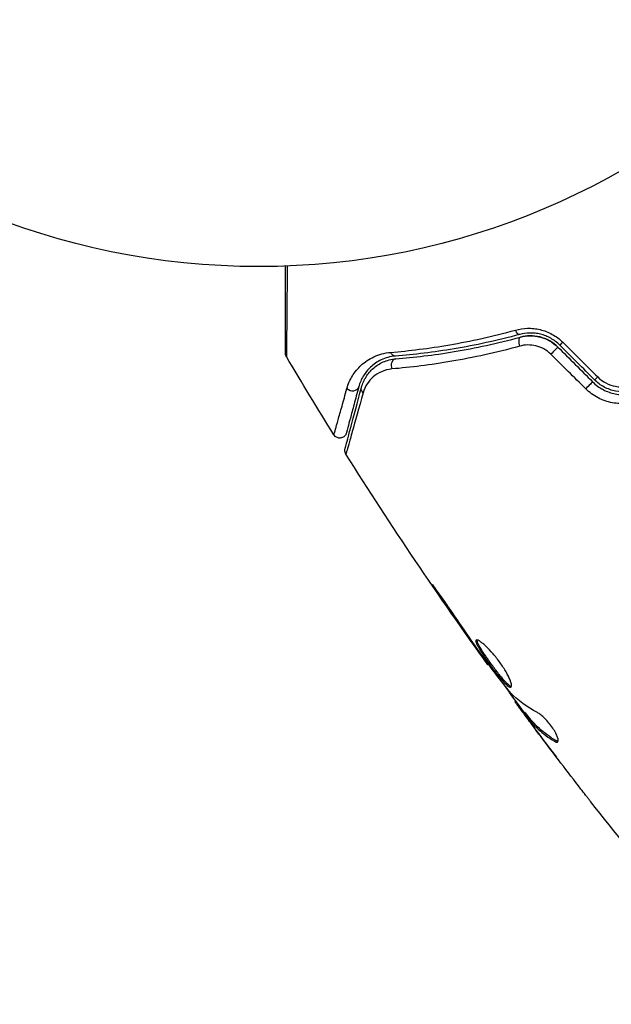
# Model space of a CAD drawing. Units: millimetres. Extents: x -4689 to 5287, y -3092 to 4205.
# Drawn here: x -1099 to -1056, y -1188 to -1117 of the extents above; entities that cross this region are included whole.
import ezdxf

# ---------------------------------------------------------------- set-up
doc = ezdxf.new("R2010")
doc.units = ezdxf.units.MM
doc.header["$LTSCALE"] = 20
doc.linetypes.add('HIDDEN', pattern=[9.525, 6.35, -3.175])
doc.layers.add('2d', color=230, linetype='Continuous')
doc.layers.add('AS-Free_Space_Hatch', color=31, linetype='HIDDEN')

msp = doc.modelspace()

# ---------------------------------------------------------------- hatches: boundary and pattern name
at = {"layer": 'AS-Free_Space_Hatch'}
h = msp.add_hatch(dxfattribs=at)
h.set_pattern_fill('ANSI31', color=256, scale=100, angle=-90)
h.set_pattern_definition([(315, (-20000, 0), (224.5064, 224.5064), [])])
h.paths.add_polyline_path([(-3189.012, 459, 0.414214), (-4189.012, -541, 0.414214), (-3189.012, -1541), (-1091, -1541, 0.012784), (-1039.889, -1539.693, 0.016667), (-1041, -1573, 1), (-41, -1573, 0.267621), (-290.471, -1140.293, 0.162051), (-91, -541, 0.414214), (-1091, 459)])

# ---------------------------------------------------------------- linework, layer by layer
at = {"layer": '2d'}
for p, q in [((-1068.923, -1158.677), (-1068.966, -1158.702)), ((-1066.609, -1162.025), (-1066.649, -1162.048)), ((-1066.016, -1162.867), (-1066.055, -1162.889)), ((-1065.355, -1163.767), (-1065.413, -1163.8)), ((-1063.387, -1166.411), (-1063.458, -1166.452)), ((-1063.289, -1166.544), (-1063.37, -1166.591)), ((-1062.734, -1167.236), (-1062.821, -1167.286)), ((-1062.632, -1167.351), (-1062.72, -1167.402)), ((-1062.498, -1167.748), (-1062.512, -1167.756)), ((-1062.459, -1167.725), (-1062.459, -1167.725)), ((-1061.753, -1168.755), (-1061.759, -1168.758)), ((-1060.512, -1169.265), (-1060.601, -1169.316))]:
    msp.add_line(p, q, dxfattribs=at)
msp.add_circle((-1082, -1082), 53, dxfattribs=at)
at = {"layer": '2d', "extrusion": (0, 0, -1)}
for centre, major_axis, ratio, start_param, end_param in [((-1063.249, -1139.423), (-0.131, 0.483), 0.440374, 3.141593, 4.484937), ((-1060.706, -1141.175), (0.354, 0.354), 0.001815, 0, 2.030732), ((-1072.141, -1140.969), (-0.04, 0.498), 0.71706, 3.141593, 4.29116), ((-1074.085, -1143.863), (-0.483, 0.129), 0.819777, -0.96892, 0), ((-1058.201, -1143.68), (0.354, 0.354), 0.020866, 0, 2.00228)]:
    msp.add_ellipse(centre, major_axis=major_axis, ratio=ratio, start_param=start_param, end_param=end_param, dxfattribs=at)
at = {"layer": '2d'}
for centre, major_axis, ratio, start_param, end_param in [((-1062.935, -1140.581), (-0.131, 0.483), 0.452672, 0, 1.804422), ((-1059.858, -1140.326), (0.354, 0.354), 0.013447, 3.141593, 4.298037), ((-1072.046, -1142.166), (-0.04, 0.498), 0.738794, 0, 2.001711), ((-1057.353, -1142.831), (0.354, 0.354), 0.032323, 3.141593, 4.326459), ((-1075.244, -1143.552), (-0.483, 0.129), 0.858093, 0.936343, 3.141593)]:
    msp.add_ellipse(centre, major_axis=major_axis, ratio=ratio, start_param=start_param, end_param=end_param, dxfattribs=at)
for points, knots in [([(-1080.071, -1141.239), (-1080.071, -1141.239), (-1080.071, -1141.234), (-1080.071, -1141.217), (-1080.071, -1141.208), (-1080.071, -1141.189), (-1080.071, -1141.185), (-1080.071, -1141.176), (-1080.071, -1141.173), (-1080.071, -1141.124), (-1080.071, -1141.053), (-1080.071, -1140.835), (-1080.071, -1140.69), (-1080.071, -1140.419), (-1080.071, -1140.32), (-1080.071, -1140.108), (-1080.071, -1139.994), (-1080.071, -1139.393), (-1080.071, -1138.808), (-1080.071, -1137.808), (-1080.071, -1137.454), (-1080.071, -1136.708), (-1080.071, -1136.318), (-1080.071, -1135.606), (-1080.071, -1135.289), (-1080.071, -1134.965)], [0.03007316, 0.03007316, 0.03007316, 0.03007316, 0.0365021, 0.0365021, 0.04015231, 0.04015231, 0.04106486, 0.04106486, 0.04197741, 0.04197741, 0.04380252, 0.04380252, 0.04562762, 0.04562762, 0.04654017, 0.04654017, 0.04745273, 0.04745273, 0.05110294, 0.05110294, 0.05292804, 0.05292804, 0.05475315, 0.05475315, 0.05614804, 0.05614804, 0.05614804, 0.05614804]), ([(-1079.94, -1134.96), (-1079.944, -1135.37), (-1079.947, -1135.769), (-1079.953, -1136.559), (-1079.957, -1136.949), (-1079.963, -1137.695), (-1079.966, -1138.049), (-1079.975, -1139.049), (-1079.98, -1139.634), (-1079.986, -1140.235), (-1079.987, -1140.348), (-1079.989, -1140.561), (-1079.99, -1140.661), (-1079.993, -1140.932), (-1079.995, -1141.079), (-1079.998, -1141.299), (-1079.999, -1141.373), (-1080, -1141.426), (-1080.001, -1141.43), (-1080.001, -1141.439), (-1080.001, -1141.444), (-1080.001, -1141.462), (-1080.001, -1141.471), (-1080.002, -1141.488), (-1080.002, -1141.494), (-1080.002, -1141.494)], [0.00194377, 0.00194377, 0.00194377, 0.00194377, 0.00372039, 0.00372039, 0.00558058, 0.00558058, 0.00744077, 0.00744077, 0.01116116, 0.01116116, 0.01209126, 0.01209126, 0.01302136, 0.01302136, 0.01488155, 0.01488155, 0.01674174, 0.01674174, 0.01767184, 0.01767184, 0.01860194, 0.01860194, 0.02232232, 0.02232232, 0.02888402, 0.02888402, 0.02888402, 0.02888402]), ([(-1072.451, -1141.199), (-1071.118, -1141.086), (-1069.69, -1140.911), (-1066.677, -1140.391), (-1065.091, -1140.046), (-1063.426, -1139.588)], [0, 0, 0, 0, 0.00567021, 0.00567021, 0.01134043, 0.01134043, 0.01134043, 0.01134043]), ([(-1063.426, -1139.588), (-1063.146, -1139.511), (-1062.856, -1139.467), (-1062.406, -1139.456), (-1062.252, -1139.462), (-1061.947, -1139.494), (-1061.795, -1139.52), (-1061.494, -1139.592), (-1061.345, -1139.638), (-1061.049, -1139.753), (-1060.903, -1139.82), (-1060.486, -1140.051), (-1060.226, -1140.244), (-1059.995, -1140.473)], [0, 0, 0, 0, 0.000959727, 0.000959727, 0.001439591, 0.001439591, 0.001919454, 0.001919454, 0.002399318, 0.002399318, 0.002879181, 0.002879181, 0.003838909, 0.003838909, 0.003838909, 0.003838909]), ([(-1063.118, -1139.906), (-1064.772, -1140.354), (-1066.349, -1140.69), (-1069.349, -1141.194), (-1070.772, -1141.362), (-1072.102, -1141.468)], [0, 0, 0, 0, 0.00561537, 0.00561537, 0.01123074, 0.01123074, 0.01123074, 0.01123074]), ([(-1072.086, -1141.667), (-1070.776, -1141.563), (-1069.358, -1141.397), (-1066.346, -1140.893), (-1064.751, -1140.556), (-1063.065, -1140.099)], [0, 0, 0, 0, 0.00577336, 0.00577336, 0.01154671, 0.01154671, 0.01154671, 0.01154671]), ([(-1060.211, -1140.68), (-1060.409, -1140.482), (-1060.631, -1140.315), (-1060.988, -1140.116), (-1061.112, -1140.057), (-1061.365, -1139.958), (-1061.492, -1139.918), (-1061.747, -1139.856), (-1061.876, -1139.833), (-1062.134, -1139.805), (-1062.264, -1139.799), (-1062.642, -1139.806), (-1062.885, -1139.842), (-1063.118, -1139.906)], [0, 0, 0, 0, 0.000837423, 0.000837423, 0.001256134, 0.001256134, 0.001674846, 0.001674846, 0.002093557, 0.002093557, 0.002512269, 0.002512269, 0.003349692, 0.003349692, 0.003349692, 0.003349692]), ([(-1060.352, -1140.821), (-1060.529, -1140.645), (-1060.726, -1140.493), (-1061.168, -1140.242), (-1061.403, -1140.148), (-1061.89, -1140.025), (-1062.135, -1139.998), (-1062.615, -1140.005), (-1062.847, -1140.039), (-1063.065, -1140.099)], [0, 0, 0, 0, 0.000754737, 0.000754737, 0.001509473, 0.001509473, 0.00226421, 0.00226421, 0.003018947, 0.003018947, 0.003018947, 0.003018947]), ([(-1063.065, -1140.099), (-1062.839, -1140.037), (-1062.602, -1140.004), (-1062.243, -1140), (-1062.123, -1140.006), (-1061.882, -1140.035), (-1061.76, -1140.057), (-1061.402, -1140.149), (-1061.169, -1140.241), (-1060.732, -1140.49), (-1060.532, -1140.641), (-1060.352, -1140.821)], [0, 0, 0, 0, 0.000760497, 0.000760497, 0.001140745, 0.001140745, 0.001520994, 0.001520994, 0.002281491, 0.002281491, 0.003041988, 0.003041988, 0.003041988, 0.003041988]), ([(-1063.117, -1140.75), (-1064.842, -1141.225), (-1066.476, -1141.579), (-1069.565, -1142.11), (-1071.019, -1142.287), (-1072.364, -1142.4)], [0, 0, 0, 0, 0.00590649, 0.00590649, 0.01181297, 0.01181297, 0.01181297, 0.01181297]), ([(-1060.862, -1141.332), (-1061.014, -1141.181), (-1061.183, -1141.055), (-1061.552, -1140.852), (-1061.748, -1140.777), (-1062.145, -1140.682), (-1062.347, -1140.662), (-1062.74, -1140.671), (-1062.933, -1140.7), (-1063.117, -1140.75)], [0, 0, 0, 0, 0.000633008, 0.000633008, 0.001266016, 0.001266016, 0.001899024, 0.001899024, 0.002532032, 0.002532032, 0.002532032, 0.002532032]), ([(-1080.002, -1141.494), (-1080.029, -1141.447), (-1080.049, -1141.396), (-1080.064, -1141.325), (-1080.067, -1141.307), (-1080.07, -1141.276), (-1080.071, -1141.262), (-1080.071, -1141.246), (-1080.071, -1141.243), (-1080.071, -1141.24), (-1080.071, -1141.24), (-1080.071, -1141.239), (-1080.071, -1141.239), (-1080.071, -1141.239)], [0, 0, 0, 0, 0.01618521, 0.01618521, 0.02162878, 0.02162878, 0.02570578, 0.02570578, 0.02646963, 0.02646963, 0.02661285, 0.02661285, 0.02662533, 0.02662533, 0.02662533, 0.02662533]), ([(-1075.62, -1143.81), (-1075.529, -1143.483), (-1075.396, -1143.183), (-1075.051, -1142.623), (-1074.839, -1142.363), (-1074.451, -1142.01), (-1074.309, -1141.899), (-1074.003, -1141.694), (-1073.84, -1141.602), (-1073.313, -1141.358), (-1072.916, -1141.238), (-1072.451, -1141.199)], [0, 0, 0, 0, 0.001963063, 0.001963063, 0.003926126, 0.003926126, 0.004907657, 0.004907657, 0.005889189, 0.005889189, 0.007852252, 0.007852252, 0.007852252, 0.007852252]), ([(-1072.102, -1141.468), (-1072.504, -1141.5), (-1072.842, -1141.603), (-1073.286, -1141.812), (-1073.424, -1141.891), (-1073.679, -1142.065), (-1073.797, -1142.16), (-1074.119, -1142.459), (-1074.295, -1142.679), (-1074.579, -1143.153), (-1074.688, -1143.407), (-1074.761, -1143.682)], [0, 0, 0, 0, 0.001851544, 0.001851544, 0.002777316, 0.002777316, 0.003703088, 0.003703088, 0.005554632, 0.005554632, 0.007406175, 0.007406175, 0.007406175, 0.007406175]), ([(-1074.568, -1143.734), (-1074.493, -1143.452), (-1074.378, -1143.196), (-1074.088, -1142.736), (-1073.913, -1142.531), (-1073.603, -1142.26), (-1073.492, -1142.176), (-1073.252, -1142.022), (-1073.123, -1141.953), (-1072.718, -1141.776), (-1072.42, -1141.694), (-1072.086, -1141.667)], [0, 0, 0, 0, 0.001345717, 0.001345717, 0.002691433, 0.002691433, 0.003364292, 0.003364292, 0.00403715, 0.00403715, 0.005382867, 0.005382867, 0.005382867, 0.005382867]), ([(-1072.364, -1142.4), (-1072.65, -1142.424), (-1072.9, -1142.496), (-1073.352, -1142.696), (-1073.552, -1142.826), (-1073.896, -1143.125), (-1074.042, -1143.295), (-1074.285, -1143.674), (-1074.381, -1143.884), (-1074.446, -1144.116)], [0, 0, 0, 0, 0.001259257, 0.001259257, 0.002518515, 0.002518515, 0.003777772, 0.003777772, 0.005037029, 0.005037029, 0.005037029, 0.005037029]), ([(-1057.475, -1142.975), (-1057.297, -1143.152), (-1057.097, -1143.297), (-1056.654, -1143.528), (-1056.42, -1143.609), (-1055.696, -1143.746), (-1055.197, -1143.694), (-1054.748, -1143.513)], [0, 0, 0, 0, 0.000742905, 0.000742905, 0.001485811, 0.001485811, 0.002971622, 0.002971622, 0.002971622, 0.002971622]), ([(-1076.565, -1147.159), (-1076.565, -1147.159), (-1076.563, -1147.154), (-1076.559, -1147.139), (-1076.557, -1147.132), (-1076.552, -1147.116), (-1076.55, -1147.11), (-1076.546, -1147.095), (-1076.545, -1147.091), (-1076.511, -1146.979), (-1076.414, -1146.639), (-1076.177, -1145.797), (-1076.082, -1145.462), (-1075.869, -1144.701), (-1075.75, -1144.276), (-1075.62, -1143.81)], [0.02281952, 0.02281952, 0.02281952, 0.02281952, 0.02808898, 0.02808898, 0.03089788, 0.03089788, 0.03230233, 0.03230233, 0.03370678, 0.03370678, 0.03932457, 0.03932457, 0.04213347, 0.04213347, 0.04494237, 0.04494237, 0.04494237, 0.04494237]), ([(-1075.753, -1148.155), (-1075.753, -1148.155), (-1075.751, -1148.149), (-1075.746, -1148.129), (-1075.744, -1148.12), (-1075.738, -1148.1), (-1075.737, -1148.095), (-1075.734, -1148.086), (-1075.734, -1148.082), (-1075.728, -1148.062), (-1075.719, -1148.029), (-1075.678, -1147.876), (-1075.631, -1147.7), (-1075.533, -1147.334), (-1075.496, -1147.195), (-1075.413, -1146.886), (-1075.368, -1146.717), (-1075.123, -1145.803), (-1074.869, -1144.858), (-1074.568, -1143.734)], [0.02464336, 0.02464336, 0.02464336, 0.02464336, 0.03015026, 0.03015026, 0.03316528, 0.03316528, 0.03391904, 0.03391904, 0.0346728, 0.0346728, 0.03618031, 0.03618031, 0.03919533, 0.03919533, 0.04070285, 0.04070285, 0.04221036, 0.04221036, 0.04824041, 0.04824041, 0.04824041, 0.04824041]), ([(-1074.761, -1143.682), (-1074.886, -1144.148), (-1075, -1144.573), (-1075.153, -1145.142), (-1075.2, -1145.32), (-1075.29, -1145.653), (-1075.331, -1145.808), (-1075.519, -1146.51), (-1075.61, -1146.85), (-1075.636, -1146.946), (-1075.638, -1146.951), (-1075.64, -1146.96), (-1075.641, -1146.964), (-1075.644, -1146.975), (-1075.646, -1146.982), (-1075.65, -1146.998), (-1075.652, -1147.005), (-1075.656, -1147.019), (-1075.657, -1147.024), (-1075.657, -1147.024)], [0, 0, 0, 0, 0.00280724, 0.00280724, 0.00421086, 0.00421086, 0.00561448, 0.00561448, 0.01122897, 0.01122897, 0.01193078, 0.01193078, 0.01263259, 0.01263259, 0.01403621, 0.01403621, 0.01684345, 0.01684345, 0.02211228, 0.02211228, 0.02211228, 0.02211228]), ([(-1054.306, -1144.631), (-1054.639, -1144.765), (-1054.984, -1144.85), (-1055.519, -1144.904), (-1055.701, -1144.91), (-1056.06, -1144.895), (-1056.238, -1144.875), (-1056.593, -1144.809), (-1056.77, -1144.762), (-1057.118, -1144.643), (-1057.286, -1144.571), (-1057.772, -1144.318), (-1058.077, -1144.097), (-1058.342, -1143.834)], [0, 0, 0, 0, 0.001104106, 0.001104106, 0.001656159, 0.001656159, 0.002208212, 0.002208212, 0.002760265, 0.002760265, 0.003312318, 0.003312318, 0.004416423, 0.004416423, 0.004416423, 0.004416423]), ([(-1057.847, -1143.326), (-1057.62, -1143.553), (-1057.359, -1143.745), (-1056.804, -1144.039), (-1056.502, -1144.145), (-1056.047, -1144.233), (-1055.895, -1144.252), (-1055.589, -1144.267), (-1055.433, -1144.263), (-1054.977, -1144.22), (-1054.684, -1144.149), (-1054.4, -1144.036)], [0, 0, 0, 0, 0.000962618, 0.000962618, 0.001925236, 0.001925236, 0.002406545, 0.002406545, 0.002887854, 0.002887854, 0.003850472, 0.003850472, 0.003850472, 0.003850472]), ([(-1054.474, -1143.85), (-1055.012, -1144.064), (-1055.607, -1144.119), (-1056.465, -1143.946), (-1056.741, -1143.847), (-1057.261, -1143.569), (-1057.496, -1143.394), (-1057.706, -1143.185)], [0, 0, 0, 0, 0.001770151, 0.001770151, 0.002655226, 0.002655226, 0.003540301, 0.003540301, 0.003540301, 0.003540301]), ([(-1074.446, -1144.116), (-1074.76, -1145.241), (-1075.024, -1146.187), (-1075.281, -1147.101), (-1075.328, -1147.27), (-1075.415, -1147.58), (-1075.455, -1147.72), (-1075.559, -1148.087), (-1075.609, -1148.264), (-1075.655, -1148.421), (-1075.665, -1148.455), (-1075.672, -1148.478), (-1075.673, -1148.481), (-1075.676, -1148.491), (-1075.677, -1148.495), (-1075.683, -1148.515), (-1075.686, -1148.525), (-1075.691, -1148.545), (-1075.693, -1148.551), (-1075.693, -1148.551)], [0, 0, 0, 0, 0.00608343, 0.00608343, 0.00760429, 0.00760429, 0.00912515, 0.00912515, 0.01216686, 0.01216686, 0.01368772, 0.01368772, 0.01444815, 0.01444815, 0.01520858, 0.01520858, 0.01825029, 0.01825029, 0.02381452, 0.02381452, 0.02381452, 0.02381452]), ([(-1075.657, -1147.024), (-1075.664, -1147.051), (-1075.674, -1147.078), (-1075.697, -1147.129), (-1075.711, -1147.153), (-1075.748, -1147.208), (-1075.775, -1147.239), (-1075.835, -1147.293), (-1075.868, -1147.316), (-1075.938, -1147.354), (-1075.976, -1147.369), (-1076.054, -1147.389), (-1076.094, -1147.394), (-1076.174, -1147.395), (-1076.215, -1147.391), (-1076.293, -1147.373), (-1076.331, -1147.359), (-1076.402, -1147.323), (-1076.436, -1147.3), (-1076.505, -1147.241), (-1076.538, -1147.202), (-1076.565, -1147.159)], [0, 0, 0, 0, 0.0084355, 0.0084355, 0.0166369, 0.0166369, 0.0286592, 0.0286592, 0.0406815, 0.0406815, 0.0527038, 0.0527038, 0.0647261, 0.0647261, 0.0767484, 0.0767484, 0.0887707, 0.0887707, 0.100793, 0.100793, 0.1158822, 0.1158822, 0.1158822, 0.1158822]), ([(-1075.693, -1148.551), (-1075.722, -1148.506), (-1075.743, -1148.455), (-1075.765, -1148.367), (-1075.769, -1148.33), (-1075.77, -1148.27), (-1075.769, -1148.247), (-1075.764, -1148.201), (-1075.759, -1148.178), (-1075.753, -1148.155)], [0, 0, 0, 0, 0.01617283, 0.01617283, 0.0271653, 0.0271653, 0.0340586, 0.0340586, 0.04108883, 0.04108883, 0.04108883, 0.04108883]), ([(-1068.326, -1159.536), (-1068.42, -1159.396), (-1068.52, -1159.249), (-1068.675, -1159.028), (-1068.726, -1158.956), (-1068.827, -1158.812), (-1068.877, -1158.741), (-1069.021, -1158.54), (-1069.11, -1158.416), (-1069.258, -1158.211), (-1069.318, -1158.129), (-1069.401, -1158.02), (-1069.425, -1157.992), (-1069.429, -1157.995), (-1069.426, -1158.003), (-1069.409, -1158.033), (-1069.396, -1158.055), (-1069.304, -1158.201), (-1069.154, -1158.426), (-1068.966, -1158.702)], [0, 0, 0, 0, 0.000535625, 0.000535625, 0.000803438, 0.000803438, 0.001071251, 0.001071251, 0.001606876, 0.001606876, 0.002142502, 0.002142502, 0.002678127, 0.002678127, 0.00294594, 0.00294594, 0.003213752, 0.003213752, 0.004285003, 0.004285003, 0.004285003, 0.004285003]), ([(-1066.264, -1161.995), (-1066.282, -1162.006), (-1066.291, -1162.026), (-1066.292, -1162.088), (-1066.283, -1162.13), (-1066.23, -1162.281), (-1066.159, -1162.422), (-1066.011, -1162.675), (-1065.953, -1162.768), (-1065.829, -1162.963), (-1065.762, -1163.064), (-1065.618, -1163.277), (-1065.541, -1163.388), (-1065.385, -1163.609), (-1065.305, -1163.722), (-1065.141, -1163.947), (-1065.059, -1164.057), (-1064.896, -1164.273), (-1064.814, -1164.38), (-1064.656, -1164.58), (-1064.579, -1164.675), (-1064.431, -1164.851), (-1064.36, -1164.934), (-1064.161, -1165.151), (-1064.044, -1165.263), (-1063.861, -1165.396), (-1063.792, -1165.42), (-1063.752, -1165.397)], [0.006652238, 0.006652238, 0.006652238, 0.006652238, 0.007065568, 0.007065568, 0.007478898, 0.007478898, 0.008305558, 0.008305558, 0.008718887, 0.008718887, 0.009132217, 0.009132217, 0.009545547, 0.009545547, 0.009958877, 0.009958877, 0.010372206, 0.010372206, 0.010785536, 0.010785536, 0.011198866, 0.011198866, 0.011612196, 0.011612196, 0.012438855, 0.012438855, 0.013265515, 0.013265515, 0.013265515, 0.013265515]), ([(-1063.752, -1165.397), (-1063.732, -1165.385), (-1063.719, -1165.362), (-1063.709, -1165.294), (-1063.711, -1165.249), (-1063.731, -1165.138), (-1063.748, -1165.073), (-1063.798, -1164.925), (-1063.832, -1164.841), (-1063.913, -1164.66), (-1063.96, -1164.564), (-1064.07, -1164.358), (-1064.132, -1164.25), (-1064.265, -1164.031), (-1064.338, -1163.917), (-1064.493, -1163.69), (-1064.574, -1163.578), (-1064.741, -1163.356), (-1064.829, -1163.246), (-1065.002, -1163.036), (-1065.089, -1162.936), (-1065.35, -1162.649), (-1065.517, -1162.484), (-1065.743, -1162.283), (-1065.813, -1162.225), (-1065.942, -1162.127), (-1066.001, -1162.086), (-1066.103, -1162.025), (-1066.147, -1162.005), (-1066.218, -1161.984), (-1066.245, -1161.985), (-1066.264, -1161.995)], [0, 0, 0, 0, 0.000415765, 0.000415765, 0.00083153, 0.00083153, 0.001247295, 0.001247295, 0.00166306, 0.00166306, 0.002078825, 0.002078825, 0.002494589, 0.002494589, 0.002910354, 0.002910354, 0.003326119, 0.003326119, 0.003741884, 0.003741884, 0.004157649, 0.004157649, 0.004989179, 0.004989179, 0.005404944, 0.005404944, 0.005820709, 0.005820709, 0.006236474, 0.006236474, 0.006652238, 0.006652238, 0.006652238, 0.006652238]), ([(-1063.72, -1165.353), (-1063.727, -1165.351), (-1063.735, -1165.349), (-1063.777, -1165.335), (-1063.818, -1165.313), (-1063.91, -1165.246), (-1063.962, -1165.202), (-1064.076, -1165.094), (-1064.139, -1165.029), (-1064.272, -1164.884), (-1064.342, -1164.803), (-1064.49, -1164.626), (-1064.568, -1164.53), (-1064.804, -1164.231), (-1064.972, -1164.008), (-1065.215, -1163.674), (-1065.297, -1163.561), (-1065.454, -1163.338), (-1065.529, -1163.229), (-1065.672, -1163.017), (-1065.741, -1162.913), (-1065.865, -1162.719), (-1065.921, -1162.628), (-1066.071, -1162.372), (-1066.142, -1162.233), (-1066.195, -1162.079), (-1066.204, -1162.038), (-1066.204, -1162.001), (-1066.203, -1161.995), (-1066.202, -1161.99)], [0.00030701, 0.00030701, 0.00030701, 0.00030701, 0.000413434, 0.000413434, 0.000826868, 0.000826868, 0.001240303, 0.001240303, 0.001653737, 0.001653737, 0.002067171, 0.002067171, 0.002480605, 0.002480605, 0.003307474, 0.003307474, 0.003720908, 0.003720908, 0.004134342, 0.004134342, 0.004547777, 0.004547777, 0.004961211, 0.004961211, 0.005788079, 0.005788079, 0.006201514, 0.006201514, 0.006283371, 0.006283371, 0.006283371, 0.006283371]), ([(-1066.055, -1162.889), (-1065.955, -1163.031), (-1065.866, -1163.157), (-1065.707, -1163.382), (-1065.638, -1163.48), (-1065.527, -1163.637), (-1065.484, -1163.698), (-1065.427, -1163.78), (-1065.413, -1163.8), (-1065.413, -1163.8)], [0, 0, 0, 0, 0.000630096, 0.000630096, 0.001260193, 0.001260193, 0.001890289, 0.001890289, 0.002520386, 0.002520386, 0.002520386, 0.002520386]), ([(-1063.899, -1165.678), (-1064.255, -1165.228), (-1064.605, -1164.774), (-1065.292, -1163.857), (-1065.63, -1163.394), (-1065.969, -1162.932)], [0, 0, 0, 0, 0.001910154, 0.001910154, 0.003820307, 0.003820307, 0.003820307, 0.003820307]), ([(-1063.37, -1166.591), (-1063.348, -1166.623), (-1063.31, -1166.675), (-1063.205, -1166.819), (-1063.14, -1166.908), (-1062.909, -1167.222), (-1062.715, -1167.484), (-1062.512, -1167.756)], [0, 0, 0, 0, 0.000502775, 0.000502775, 0.001005549, 0.001005549, 0.002011098, 0.002011098, 0.002011098, 0.002011098]), ([(-1062.623, -1167.577), (-1062.677, -1167.502), (-1062.721, -1167.44), (-1062.787, -1167.345), (-1062.809, -1167.313), (-1062.835, -1167.266), (-1062.8, -1167.302), (-1062.72, -1167.402)], [0, 0, 0, 0, 0.000405419, 0.000405419, 0.000810838, 0.000810838, 0.001621676, 0.001621676, 0.001621676, 0.001621676]), ([(-1062.632, -1167.351), (-1062.673, -1167.302), (-1062.701, -1167.268), (-1062.728, -1167.24), (-1062.733, -1167.235), (-1062.734, -1167.236)], [0, 0, 0, 0, 0.0004054221, 0.0004054221, 0.0006379335, 0.0006379335, 0.0006379335, 0.0006379335]), ([(-1060.382, -1169.368), (-1060.351, -1169.351), (-1060.334, -1169.312), (-1060.332, -1169.198), (-1060.346, -1169.122), (-1060.405, -1168.941), (-1060.451, -1168.835), (-1060.571, -1168.607), (-1060.645, -1168.484), (-1060.812, -1168.238), (-1060.906, -1168.113), (-1061.101, -1167.878), (-1061.203, -1167.767), (-1061.401, -1167.569), (-1061.499, -1167.482), (-1061.679, -1167.339), (-1061.763, -1167.282), (-1061.835, -1167.243)], [0.000672322, 0.000672322, 0.000672322, 0.000672322, 0.001130161, 0.001130161, 0.001588, 0.001588, 0.002045839, 0.002045839, 0.002503678, 0.002503678, 0.002961518, 0.002961518, 0.003419357, 0.003419357, 0.003877196, 0.003877196, 0.004335035, 0.004335035, 0.004335035, 0.004335035]), ([(-1062.72, -1167.402), (-1062.573, -1167.582), (-1062.432, -1167.765), (-1062.122, -1168.113), (-1061.956, -1168.28), (-1061.428, -1168.76), (-1061.035, -1169.052), (-1060.601, -1169.316)], [0, 0, 0, 0, 0.001485171, 0.001485171, 0.002970341, 0.002970341, 0.005940682, 0.005940682, 0.005940682, 0.005940682]), ([(-1060.512, -1169.265), (-1060.947, -1169.001), (-1061.34, -1168.709), (-1061.869, -1168.229), (-1062.034, -1168.062), (-1062.345, -1167.714), (-1062.486, -1167.531), (-1062.632, -1167.351)], [0, 0, 0, 0, 0.002970524, 0.002970524, 0.004455786, 0.004455786, 0.005941048, 0.005941048, 0.005941048, 0.005941048]), ([(-1061.571, -1168.998), (-1061.774, -1168.727), (-1061.966, -1168.469), (-1062.327, -1167.982), (-1062.486, -1167.766), (-1062.623, -1167.577)], [0, 0, 0, 0, 0.001015532, 0.001015532, 0.002031065, 0.002031065, 0.002031065, 0.002031065]), ([(-1060.601, -1169.316), (-1060.552, -1169.347), (-1060.509, -1169.366), (-1060.435, -1169.384), (-1060.405, -1169.381), (-1060.382, -1169.368)], [0, 0, 0, 0, 0.0003361609, 0.0003361609, 0.0006723218, 0.0006723218, 0.0006723218, 0.0006723218]), ([(-1057.985, -1173.671), (-1058.01, -1173.639), (-1058.039, -1173.603), (-1058.109, -1173.513), (-1058.152, -1173.458), (-1058.245, -1173.338), (-1058.296, -1173.273), (-1058.454, -1173.07), (-1058.57, -1172.922), (-1058.69, -1172.768)], [0.003802953, 0.003802953, 0.003802953, 0.003802953, 0.004028258, 0.004028258, 0.004321052, 0.004321052, 0.004613847, 0.004613847, 0.005199436, 0.005199436, 0.005199436, 0.005199436])]:
    msp.add_open_spline(points, degree=3, knots=knots, dxfattribs=at)
for points in [[(-1060.352, -1140.821), (-1059.517, -1141.656), (-1058.682, -1142.491), (-1057.847, -1143.326)], [(-1057.706, -1143.185), (-1058.541, -1142.35), (-1059.376, -1141.515), (-1060.211, -1140.68)], [(-1059.995, -1140.473), (-1059.155, -1141.307), (-1058.315, -1142.141), (-1057.475, -1142.975)], [(-1080.002, -1141.494), (-1080.002, -1141.494), (-1080.002, -1141.494), (-1080.002, -1141.494)], [(-1076.565, -1147.159), (-1077.731, -1145.284), (-1078.877, -1143.395), (-1080.002, -1141.494)], [(-1058.342, -1143.834), (-1059.182, -1143), (-1060.022, -1142.166), (-1060.862, -1141.332)], [(-1075.693, -1148.551), (-1075.693, -1148.551), (-1075.693, -1148.551), (-1075.693, -1148.551)], [(-1065.413, -1163.8), (-1068.996, -1158.826), (-1072.426, -1153.738), (-1075.693, -1148.551)], [(-1068.966, -1158.702), (-1068.202, -1159.823), (-1067.43, -1160.939), (-1066.649, -1162.048)], [(-1066.387, -1162.343), (-1067.039, -1161.411), (-1067.689, -1160.478), (-1068.326, -1159.536)], [(-1066.649, -1162.048), (-1066.438, -1162.347), (-1066.241, -1162.627), (-1066.055, -1162.889)], [(-1066.225, -1162.574), (-1066.28, -1162.496), (-1066.334, -1162.419), (-1066.387, -1162.343)], [(-1065.969, -1162.932), (-1066.049, -1162.821), (-1066.141, -1162.693), (-1066.225, -1162.574)], [(-1062.763, -1167.253), (-1063.278, -1166.561), (-1063.789, -1165.867), (-1064.297, -1165.17)], [(-1063.792, -1165.802), (-1063.818, -1165.776), (-1063.855, -1165.732), (-1063.899, -1165.678)], [(-1061.835, -1167.243), (-1062.591, -1166.837), (-1063.245, -1166.358), (-1063.792, -1165.802)], [(-1063.458, -1166.452), (-1063.463, -1166.455), (-1063.433, -1166.501), (-1063.37, -1166.591)], [(-1062.512, -1167.756), (-1062.261, -1168.092), (-1062.01, -1168.426), (-1061.759, -1168.758)], [(-1061.759, -1168.758), (-1061.33, -1169.328), (-1060.898, -1169.896), (-1060.464, -1170.462)], [(-1058.69, -1172.768), (-1059.661, -1171.519), (-1060.621, -1170.263), (-1061.571, -1168.998)], [(-1060.347, -1169.328), (-1060.39, -1169.326), (-1060.446, -1169.305), (-1060.512, -1169.265)], [(-1052.565, -1180.366), (-1054.404, -1178.161), (-1056.211, -1175.929), (-1057.985, -1173.671)]]:
    msp.add_open_spline(points, degree=3, dxfattribs=at)

doc.saveas('drawing.dxf')
